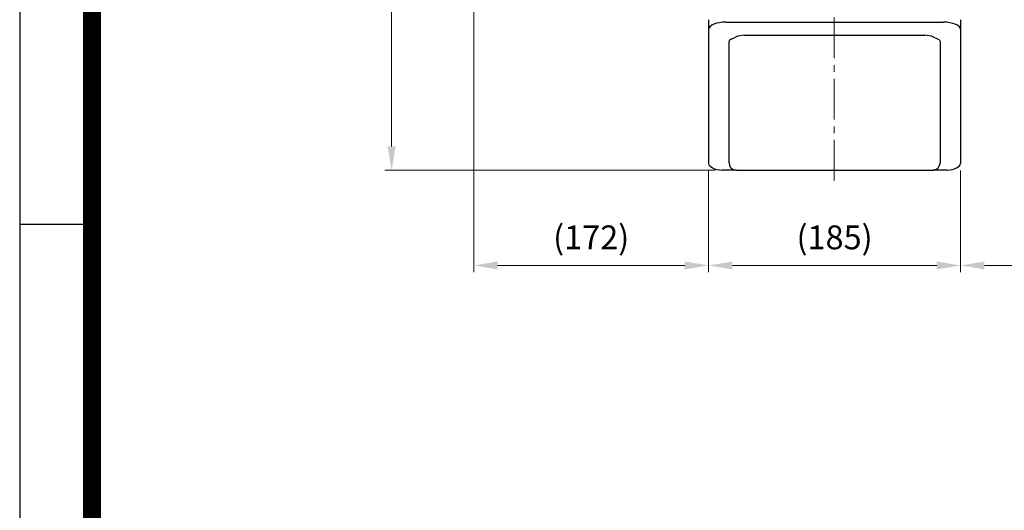
# Model space of a CAD drawing. Units: millimetres. Extents: x 1385 to 3749, y -279 to 3214.
# Drawn here: x 1385 to 2108, y 1823 to 2183 of the extents above; entities that cross this region are included whole.
import ezdxf

# ---------------------------------------------------------------- set-up
doc = ezdxf.new("R2010")
doc.units = ezdxf.units.MM
doc.linetypes.add('CENTER2', pattern=[1.125, 0.75, -0.125, 0.125, -0.125])
doc.layers.get('0').update_dxf_attribs({"linetype": 'CONTINUOUS', "lineweight": 30})
doc.layers.get('DEFPOINTS').update_dxf_attribs({"linetype": 'CONTINUOUS'})
for name, color, linetype, lineweight in [('C', 1, 'CENTER2', 9), ('D', 7, 'CONTINUOUS', 9), ('O', 3, 'CONTINUOUS', 30)]:
    doc.layers.add(name, color=color, linetype=linetype, lineweight=lineweight)
doc.styles.get("Standard").update_dxf_attribs({"font": 'romans.shx', "width": 0.8, "bigfont": 'whgtxt.shx'})
doc.dimstyles.get("Standard").update_dxf_attribs({"dimtxt": 3.5, "dimasz": 3.5, "dimexe": 1, "dimexo": 1, "dimgap": 1, "dimtad": 1, "dimdec": 3, "dimdsep": 46, "dimtxsty": 'Standard', "dimcen": 0, "dimclrd": 256, "dimclre": 256, "dimclrt": 256, "dimadec": 3, "dimazin": 2, "dimtp": 0.1, "dimtm": 0.1, "dimtfac": 0.71, "dimtdec": 3, "dimtmove": 0, "dimatfit": 3, "dimfxl": 0, "dimlwd": -1, "dimlwe": -1, "dimarcsym": 0})

# ---------------------------------------------------------------- blocks, each defined once
blk = doc.blocks.new('HS_A4양식_S(297X210MM)')
for p, q in [((18, 277), (18, 14)), ((22, 188), (18, 188))]:
    blk.add_line(p, q)
at = {"color": 0}
blk.add_line((22, 277), (22, 14), dxfattribs=at)
at = {"color": 3, "const_width": 1}
blk.add_lwpolyline([(22, 273.072), (22, 17.5)], dxfattribs=at)
blk = doc.blocks.new('*D132')
at = {"layer": 'D', "transparency": 16777216}
for p, q in [((1890.87, 2071.97), (1890.87, 1997.19)), ((2075.87, 2071.97), (2075.87, 1997.19)), ((1908.37, 2002.19), (2058.37, 2002.19))]:
    blk.add_line(p, q, dxfattribs=at)
for points in [[(1908.37, 2005.11), (1908.37, 1999.28), (1890.87, 2002.19)], [(2058.37, 2005.11), (2058.37, 1999.28), (2075.87, 2002.19)]]:
    blk.add_solid(points, dxfattribs=at)
at = {"layer": 'DEFPOINTS', "color": 0, "transparency": 16777216}
for p in [(1890.87, 2076.97), (2075.87, 2076.97), (2075.87, 2002.19)]:
    blk.add_point(p, dxfattribs=at)
at = {"layer": 'D', "transparency": 16777216, "insert": (1983.37, 2020.53), "char_height": 17.5, "attachment_point": 5, "bg_fill": 3, "box_fill_scale": 1.1, "bg_fill_color": 256, "bg_fill_true_color": 13158600, "bg_fill_transparency": 0}
blk.add_mtext('(185)', dxfattribs=at)
blk = doc.blocks.new('*D133')
at = {"layer": 'D', "transparency": 16777216}
for p, q in [((2504.2, 2328.53), (2504.2, 1997.19)), ((2075.87, 2071.97), (2075.87, 1997.19)), ((2093.37, 2002.19), (2486.7, 2002.19))]:
    blk.add_line(p, q, dxfattribs=at)
for points in [[(2093.37, 2005.11), (2093.37, 1999.28), (2075.87, 2002.19)], [(2486.7, 2005.11), (2486.7, 1999.28), (2504.2, 2002.19)]]:
    blk.add_solid(points, dxfattribs=at)
at = {"layer": 'DEFPOINTS', "color": 0, "transparency": 16777216}
for p in [(2504.2, 2333.53), (2075.87, 2076.97), (2504.2, 2002.19)]:
    blk.add_point(p, dxfattribs=at)
at = {"layer": 'D', "transparency": 16777216, "insert": (2290.03, 2020.53), "char_height": 17.5, "attachment_point": 5, "bg_fill": 3, "box_fill_scale": 1.1, "bg_fill_color": 256, "bg_fill_true_color": 13158600, "bg_fill_transparency": 0}
blk.add_mtext('(428)', dxfattribs=at)
blk = doc.blocks.new('*D134')
at = {"layer": 'D', "transparency": 16777216}
for p, q in [((1695.98, 2364.03), (1653.15, 2364.03)), ((1658.15, 2089.54), (1658.15, 2346.53)), ((1895.8, 2072.04), (1653.15, 2072.04))]:
    blk.add_line(p, q, dxfattribs=at)
for points in [[(1655.23, 2346.53), (1661.07, 2346.53), (1658.15, 2364.03)], [(1655.23, 2089.54), (1661.07, 2089.54), (1658.15, 2072.04)]]:
    blk.add_solid(points, dxfattribs=at)
at = {"layer": 'DEFPOINTS', "color": 0, "transparency": 16777216}
for p in [(1658.15, 2364.03), (1700.98, 2364.03), (1900.8, 2072.04)]:
    blk.add_point(p, dxfattribs=at)
at = {"layer": 'D', "transparency": 16777216, "insert": (1639.82, 2248.92), "char_height": 17.5, "attachment_point": 5, "rotation": 90, "bg_fill": 3, "box_fill_scale": 1.1, "bg_fill_color": 256, "bg_fill_true_color": 13158600, "bg_fill_transparency": 0}
blk.add_mtext('(292)', dxfattribs=at)
blk = doc.blocks.new('*D169')
at = {"layer": 'D', "linetype": 'ByBlock', "transparency": 16777216}
for p, q in [((1718.5, 2253.69), (1718.5, 1997.19)), ((1890.87, 2071.97), (1890.87, 1997.19)), ((1736, 2002.19), (1873.37, 2002.19))]:
    blk.add_line(p, q, dxfattribs=at)
at = {"layer": 'D', "transparency": 16777216}
for points in [[(1736, 2005.11), (1736, 1999.28), (1718.5, 2002.19)], [(1873.37, 2005.11), (1873.37, 1999.28), (1890.87, 2002.19)]]:
    blk.add_solid(points, dxfattribs=at)
at = {"layer": 'DEFPOINTS', "color": 0, "transparency": 16777216}
for p in [(1718.5, 2258.69), (1890.87, 2076.97), (1890.87, 2002.19)]:
    blk.add_point(p, dxfattribs=at)
at = {"layer": 'D', "transparency": 16777216, "insert": (1804.68, 2020.53), "char_height": 17.5, "attachment_point": 5, "bg_fill": 3, "box_fill_scale": 1.1, "bg_fill_color": 256, "bg_fill_true_color": 13158600, "bg_fill_transparency": 0}
blk.add_mtext('(172)', dxfattribs=at)
blk = doc.blocks.new('ASDFAFGAFAFD')
at = {"layer": 'C', "ltscale": 40}
blk.add_line((-256.48, 201.12), (-256.48, 673.66), dxfattribs=at)
at = {"layer": 'O'}
for p, q in [((-348.81, 319.4), (-348.81, 213.83)), ((-163.81, 319.4), (-163.81, 213.83)), ((-336.21, 317.56), (-176.4, 317.56)), ((-332.17, 305.2), (-328.96, 306.66)), ((-322.62, 308), (-189.99, 308)), ((-180.44, 305.2), (-183.66, 306.66)), ((-333.81, 214.48), (-333.81, 303.4)), ((-178.81, 303.4), (-178.81, 214.48)), ((-328.61, 208.9), (-338.87, 208.9)), ((-328.21, 208.88), (-184.4, 208.88)), ((-173.74, 208.9), (-184, 208.9))]:
    blk.add_line(p, q, dxfattribs=at)
for centre, radius, start, end in [((-322.1, 289.91), 18.09, 91.63264, 112.24721), ((-190.51, 289.91), 18.09, 67.75279, 88.36736), ((-328.14, 214.53), 5.66, 183.99613, 258.98723), ((-184.47, 214.53), 5.66, 281.01277, 356.00387)]:
    blk.add_arc(centre, radius, start, end, dxfattribs=at)
for centre, major_axis, ratio, start_param, end_param in [((-336.63, 312.4), (12.18, 0.12), 0.423335, 1.531793, 3.10259), ((-175.98, 312.4), (-12.18, 0.12), 0.423335, 3.180596, 4.751392), ((-328.21, 303.4), (-5.59, 0), 0.45399, -0.785398, 0), ((-336.55, 214), (12.28, -0.11), 0.424794, 3.195419, 4.525635), ((-176.07, 214), (-12.28, -0.11), 0.424794, 1.75755, 3.087766)]:
    blk.add_ellipse(centre, major_axis=major_axis, ratio=ratio, start_param=start_param, end_param=end_param, dxfattribs=at)
at = {"layer": 'O', "extrusion": (0, 0, -1)}
blk.add_ellipse((-184.4, 303.4), major_axis=(5.59, 0), ratio=0.45399, start_param=-0.785398, end_param=0, dxfattribs=at)
at = {"layer": 'O'}
blk.add_open_spline([(-333.81, 214.48), (-333.8, 214.39), (-333.8, 214.27), (-333.79, 214.16), (-333.79, 214.14)], degree=3, knots=[0, 0, 0, 0, 0.05252088, 0.06455775, 0.06455775, 0.06455775, 0.06455775], dxfattribs=at)
for points in [[(-178.82, 214.14), (-178.81, 214.25), (-178.81, 214.36), (-178.81, 214.48)], [(-328.21, 208.88), (-328.55, 208.88), (-328.89, 208.92), (-329.23, 208.98)], [(-184.4, 208.88), (-184.06, 208.88), (-183.72, 208.92), (-183.38, 208.98)]]:
    blk.add_open_spline(points, degree=3, dxfattribs=at)

msp = doc.modelspace()

# ---------------------------------------------------------------- block references
at = {"lineweight": 0, "xscale": 13.2825, "yscale": 13.2825, "zscale": 13.2825}
msp.add_blockref('HS_A4양식_S(297X210MM)', (1146.0202, -464.9025), dxfattribs=at)

# ---------------------------------------------------------------- next in the draw order: dimensions: what is measured, and where the dimension line sits
at = {"layer": 'D'}
dim = msp.add_linear_dim(base=(2075.8692, 2002.1929), p1=(1890.8692, 2076.9717), p2=(2075.8692, 2076.9717), text='(<>)', dimstyle='Standard', override={"dimscale": 5, "dimdec": 0, "dimtfill": 1}, dxfattribs=at)
dim.commit()
dim.dimension.update_dxf_attribs({"geometry": '*D132', "text_midpoint": (1983.3692, 2020.5262)})

# ---------------------------------------------------------------- next in the draw order: dimensions: what is measured, and where the dimension line sits
dim = msp.add_linear_dim(base=(1658.1484, 2364.0264), p1=(1900.804, 2072.0392), p2=(1700.9799, 2364.0264), angle=90, text='(<>)', dimstyle='Standard', override={"dimscale": 5, "dimdec": 0, "dimtfill": 1}, dxfattribs=at)
dim.commit()
dim.dimension.update_dxf_attribs({"geometry": '*D134', "text_midpoint": (1658.1484, 2248.9212), "dimtype": 160})
dim = msp.add_linear_dim(base=(2504.1989, 2002.1929), p1=(2075.8692, 2076.9717), p2=(2504.1989, 2333.5264), text='(<>)', dimstyle='Standard', override={"dimscale": 5, "dimdec": 0, "dimtfill": 1}, dxfattribs=at)
dim.commit()
dim.dimension.update_dxf_attribs({"geometry": '*D133', "text_midpoint": (2290.034, 2020.5262)})

# ---------------------------------------------------------------- next in the draw order: dimensions: what is measured, and where the dimension line sits
dim = msp.add_linear_dim(base=(1890.8692, 2002.1929), p1=(1718.4984, 2258.6893), p2=(1890.8692, 2076.9717), text='(172)', dimstyle='Standard', override={"dimscale": 5, "dimtfill": 1}, dxfattribs=at)
dim.commit()
dim.dimension.update_dxf_attribs({"geometry": '*D169', "text_midpoint": (1804.6838, 2002.1929), "dimtype": 160})

# ---------------------------------------------------------------- next in the draw order: block references
msp.add_blockref('ASDFAFGAFAFD', (2239.6754, 1863.1402), dxfattribs=at)

doc.saveas('drawing.dxf')
